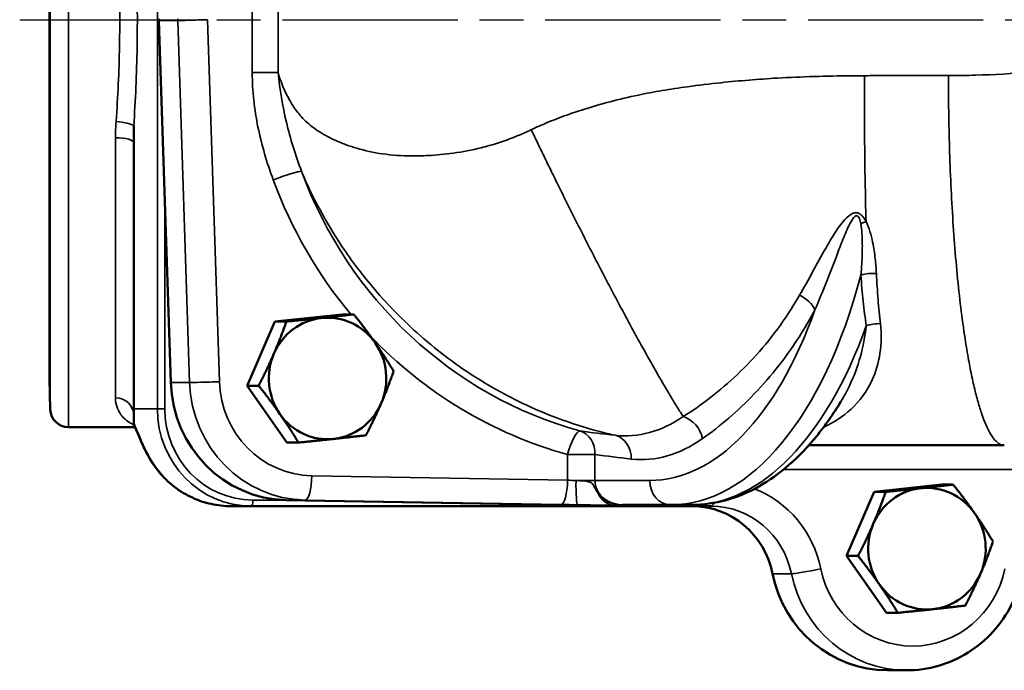
# Model space of a CAD drawing. Units: inches. Extents: x 0.3 to 43.7, y 0.3 to 33.7.
# Drawn here: x 12.9 to 18, y 21 to 24.4 of the extents above; entities that cross this region are included whole.
import ezdxf

# ---------------------------------------------------------------- set-up
doc = ezdxf.new("R2010")
doc.units = ezdxf.units.IN
doc.header["$LTSCALE"] = 2
doc.header["$MEASUREMENT"] = 0
doc.linetypes.add('CHAIN', pattern=[0.7087, 0.4724, -0.0591, 0.1181, -0.0591])
for name, color, linetype, lineweight in [('Centerline (ANSI)', 7, 'Continuous', 25), ('Dimension (ANSI)', 7, 'Continuous', 25), ('Visible (ANSI)', 7, 'Continuous', 50), ('Visible Narrow (ANSI)', 7, 'Continuous', 35)]:
    doc.layers.add(name, color=color, linetype=linetype, lineweight=lineweight)
doc.styles.add('Note Text (ANSI)', font='tahoma.ttf')
doc.dimstyles.new('Default (ANSI)', dxfattribs={"dimscale": 2, "dimtxt": 0.15, "dimasz": 0.098425, "dimexe": 0.125, "dimexo": 0.0625, "dimgap": 0.031496, "dimtad": 0, "dimtih": 1, "dimtoh": 1, "dimrnd": 1e-08, "dimzin": 4, "dimdsep": 46, "dimtxsty": 'Note Text (ANSI)', "dimcen": 0.09, "dimdle": 0.393701, "dimclrd": 256, "dimclre": 256, "dimclrt": 256, "dimadec": 0, "dimazin": 1, "dimtfac": 0.8, "dimtofl": 0, "dimtmove": 0, "dimatfit": 3, "dimfxl": 1, "dimtolj": 1, "dimtzin": 4, "dimlwd": -1, "dimlwe": -1, "dimarcsym": 0})

# ---------------------------------------------------------------- blocks, each defined once
blk = doc.blocks.new('*D18')
at = {"layer": 'Defpoints', "color": 0, "transparency": 16777216}
for p in [(30.6342, 28.9446), (13.0668, 26.2217), (30.6342, 24.3777)]:
    blk.add_point(p, dxfattribs=at)
at = {"layer": 'Dimension (ANSI)', "transparency": 16777216}
for p, q in [((13.0668, 26.3467), (13.0668, 29.1946)), ((30.6342, 24.5027), (30.6342, 29.1946)), ((13.2637, 28.9446), (21.1107, 28.9446)), ((30.4373, 28.9446), (22.5342, 28.9446))]:
    blk.add_line(p, q, dxfattribs=at)
for points in [[(13.2637, 28.9774), (13.2637, 28.9118), (13.0668, 28.9446)], [(30.4373, 28.9774), (30.4373, 28.9118), (30.6342, 28.9446)]]:
    blk.add_solid(points, dxfattribs=at)
at = {"layer": 'Dimension (ANSI)', "transparency": 16777216, "char_height": 0.3, "attachment_point": 5, "style": 'Note Text (ANSI)'}
for s, insert in [('\\A1; 17.57"', (21.8224, 29.1612)), ('\\A1;[446]', (21.8224, 28.6854))]:
    blk.add_mtext(s, dxfattribs=dict(at, insert=insert))

msp = doc.modelspace()

# ---------------------------------------------------------------- linework, layer by layer
at = {"layer": 'Centerline (ANSI)', "linetype": 'CHAIN', "ltscale": 0.952448}
msp.add_line((12.914, 24.3777), (31.0069, 24.3777), dxfattribs=at)
at = {"layer": 'Visible (ANSI)'}
for p, q in [((13.0668, 22.5337), (13.0668, 26.2217)), ((13.6899, 22.5129), (13.6293, 24.3735)), ((13.4998, 23.8307), (13.4998, 23.7442)), ((13.4998, 23.7442), (13.4998, 22.3777)), ((14.2246, 22.8261), (14.5712, 22.8634)), ((14.5712, 22.8634), (14.6303, 22.8634)), ((14.0824, 22.4966), (14.2246, 22.8261)), ((14.2246, 22.8261), (14.2837, 22.8261)), ((13.0668, 22.5337), (13.071, 22.3745)), ((14.0824, 22.4966), (14.1415, 22.4966)), ((14.287, 22.2045), (14.0824, 22.4966)), ((13.4998, 22.3051), (13.4998, 22.3777)), ((13.4998, 22.3051), (13.4998, 22.303)), ((13.164, 22.2839), (13.5047, 22.2839)), ((14.287, 22.2045), (14.3461, 22.2045)), ((16.9672, 22.1902), (17.9718, 22.1902)), ((17.1613, 21.6216), (17.3035, 21.9511)), ((17.3035, 21.9511), (17.6501, 21.9884)), ((17.3035, 21.9511), (17.3625, 21.9511)), ((17.6501, 21.9884), (17.7092, 21.9884)), ((16.0731, 21.8777), (14.283, 21.909)), ((13.9989, 21.8777), (14.104, 21.8777)), ((14.104, 21.8777), (16.0752, 21.8777)), ((16.0109, 21.8844), (16.2584, 21.8844)), ((16.0752, 21.8777), (16.186, 21.8777)), ((16.186, 21.8777), (16.3212, 21.8777)), ((16.2584, 21.8844), (16.3666, 21.8844)), ((16.3212, 21.8777), (16.4649, 21.8777)), ((17.1613, 21.6216), (17.2204, 21.6216)), ((17.3659, 21.3295), (17.1613, 21.6216)), ((17.3659, 21.3295), (17.425, 21.3295)), ((17.4692, 21.0339), (17.3721, 21.0339))]:
    msp.add_line(p, q, dxfattribs=at)
msp.add_arc((13.164, 22.3769), 0.093, 181.5, 270, dxfattribs=at)
for centre, major_axis, start_param, end_param in [((13.75, 24.3777), (0, -0.125), 4.678696, 4.746082), ((14.4954, 22.5339), (0, 0.3125), 0.10361, 1.150807), ((14.4954, 22.5339), (0, 0.3125), 5.339598, 6.386795), ((14.4954, 22.5339), (0, 0.3125), 4.2924, 5.339598), ((14.4954, 22.5339), (0, -0.3125), 4.2924, 5.339598), ((14.2932, 22.5339), (0, -0.625), 4.746082, 6.266286), ((14.4954, 22.5339), (0, -0.3125), 0.10361, 1.150807), ((14.4954, 22.5339), (0, -0.3125), 5.339598, 6.386795), ((17.5743, 21.6589), (0, 0.3125), 0.10361, 1.150807), ((17.5743, 21.6589), (0, 0.3125), 5.339598, 6.386795), ((16.0752, 22.0027), (0, -0.125), 6.266286, 6.283185), ((16.3678, 21.4402), (0, 0.4375), 4.919754, 6.283185), ((17.5743, 21.6589), (0, 0.3125), 4.2924, 5.339598), ((17.5743, 21.6589), (0, -0.3125), 4.2924, 5.339598), ((17.3721, 21.6589), (0, -0.625), 4.919754, 6.283185), ((17.5743, 21.6589), (0, -0.3125), 0.10361, 1.150807), ((17.5743, 21.6589), (0, -0.3125), 5.339598, 6.386795)]:
    msp.add_ellipse(centre, major_axis=major_axis, ratio=0.965926, start_param=start_param, end_param=end_param, dxfattribs=at)
for points in [[(14.4642, 22.8448), (14.5447, 22.8534), (14.6303, 22.8634)], [(14.6303, 22.8634), (14.6924, 22.7851), (14.7398, 22.7173)], [(14.2198, 22.6614), (14.2528, 22.7378), (14.2837, 22.8261)], [(14.2837, 22.8261), (14.3838, 22.8361), (14.4642, 22.8448)], [(14.7398, 22.7173), (14.7873, 22.6495), (14.8349, 22.5713)], [(14.1415, 22.4966), (14.1868, 22.5849), (14.2198, 22.6614)], [(14.8349, 22.5713), (14.804, 22.483), (14.7711, 22.4065)], [(14.251, 22.3505), (14.2036, 22.4183), (14.1415, 22.4966)], [(14.7711, 22.4065), (14.7381, 22.3301), (14.6928, 22.2418)], [(14.3461, 22.2045), (14.2985, 22.2827), (14.251, 22.3505)], [(14.5267, 22.2231), (14.4462, 22.2145), (14.3461, 22.2045)], [(14.6928, 22.2418), (14.6071, 22.2318), (14.5267, 22.2231)], [(17.2987, 21.7864), (17.3317, 21.8628), (17.3625, 21.9511)], [(17.3625, 21.9511), (17.4627, 21.9611), (17.5431, 21.9698)], [(17.5431, 21.9698), (17.6236, 21.9784), (17.7092, 21.9884)], [(17.7092, 21.9884), (17.7713, 21.9101), (17.8187, 21.8423)], [(17.8187, 21.8423), (17.8662, 21.7745), (17.9138, 21.6963)], [(17.2204, 21.6216), (17.2657, 21.7099), (17.2987, 21.7864)], [(17.9138, 21.6963), (17.8829, 21.608), (17.85, 21.5315)], [(17.3299, 21.4755), (17.2825, 21.5433), (17.2204, 21.6216)], [(17.85, 21.5315), (17.817, 21.4551), (17.7717, 21.3668)], [(17.425, 21.3295), (17.3774, 21.4077), (17.3299, 21.4755)], [(17.6056, 21.3481), (17.5251, 21.3395), (17.425, 21.3295)], [(17.7717, 21.3668), (17.686, 21.3568), (17.6056, 21.3481)]]:
    msp.add_rational_spline(points, [1, 1.0379548493, 1], degree=2, dxfattribs=at)
for points, knots in [([(17.1329, 22.4157), (17.0934, 22.3509), (17.0512, 22.2909), (16.962, 22.1817), (16.9149, 22.1325), (16.816, 22.0461), (16.7642, 22.0089), (16.6561, 21.948), (16.6, 21.9244), (16.4847, 21.8926), (16.4257, 21.8844), (16.3666, 21.8844)], [5.5966025, 5.5966025, 5.5966025, 5.5966025, 5.7339191, 5.7339191, 5.8712356, 5.8712356, 6.0085522, 6.0085522, 6.1458688, 6.1458688, 6.2831853, 6.2831853, 6.2831853, 6.2831853]), ([(13.5783, 22.1285), (13.5716, 22.1405), (13.5652, 22.1528), (13.553, 22.1773), (13.5473, 22.1894), (13.5365, 22.2131), (13.5315, 22.2245), (13.5223, 22.2456), (13.5181, 22.2554), (13.5104, 22.2724), (13.507, 22.2796), (13.5042, 22.2851)], [3.4257339, 3.4257339, 3.4257339, 3.4257339, 3.5233499, 3.5233499, 3.6209658, 3.6209658, 3.7185818, 3.7185818, 3.8161977, 3.8161977, 3.9138137, 3.9138137, 3.9138137, 3.9138137]), ([(13.5783, 22.1285), (13.5952, 22.0983), (13.6151, 22.0699), (13.6603, 22.018), (13.6855, 21.9944), (13.7403, 21.9532), (13.7698, 21.9355), (13.8319, 21.907), (13.8643, 21.896), (13.9309, 21.8814), (13.9649, 21.8777), (13.9989, 21.8777)], [5.235988, 5.235988, 5.235988, 5.235988, 5.445427, 5.445427, 5.654867, 5.654867, 5.864306, 5.864306, 6.073746, 6.073746, 6.283185, 6.283185, 6.283185, 6.283185]), ([(17.4692, 21.0339), (17.5249, 21.0339), (17.5806, 21.0418), (17.6876, 21.0728), (17.7389, 21.0959), (17.8336, 21.1553), (17.8768, 21.1917), (17.952, 21.2748), (17.984, 21.3216), (18.0346, 21.4221), (18.0531, 21.4758), (18.0643, 21.5311)], [4.712389, 4.712389, 4.712389, 4.712389, 4.985075, 4.985075, 5.257761, 5.257761, 5.530448, 5.530448, 5.803134, 5.803134, 6.07582, 6.07582, 6.07582, 6.07582])]:
    msp.add_open_spline(points, degree=3, knots=knots, dxfattribs=at)
msp.add_open_spline([(13.5042, 22.2851), (13.5012, 22.2906), (13.4998, 22.2967), (13.4998, 22.303)], degree=3, dxfattribs=at)
at = {"layer": 'Visible Narrow (ANSI)'}
for p, q in [((13.164, 26.4714), (13.164, 22.2839)), ((13.071, 22.3745), (13.071, 26.3809)), ((13.6211, 26.3777), (13.6211, 22.3777)), ((14.1086, 24.6498), (14.1086, 24.1056)), ((14.2409, 24.1056), (14.2409, 24.6498)), ((13.6293, 24.3735), (13.7264, 24.3735)), ((13.7264, 24.3735), (13.787, 22.5129)), ((13.9398, 22.5171), (13.8792, 24.3777)), ((14.2409, 24.1056), (14.1086, 24.1056)), ((13.406, 22.4335), (13.406, 23.7713)), ((13.6594, 22.3777), (13.6594, 23.4505)), ((13.787, 22.5129), (13.6899, 22.5129)), ((13.6211, 22.3777), (13.4998, 22.3777)), ((13.6211, 22.3777), (13.6594, 22.3777)), ((15.7286, 22.1432), (15.7286, 22.0108)), ((15.8692, 22.1432), (15.7286, 22.1432)), ((15.8692, 22.0094), (15.8692, 22.1432)), ((16.8369, 22.0652), (18.8678, 22.0652)), ((15.7286, 22.0108), (14.4145, 22.0338)), ((15.8692, 22.0094), (15.7717, 22.0094)), ((16.1501, 22.0094), (15.8692, 22.0094)), ((14.2881, 21.9089), (14.1121, 21.9089)), ((14.3801, 21.909), (14.283, 21.909)), ((14.3801, 21.909), (15.6942, 21.886)), ((16.184, 21.8777), (16.0731, 21.8777)), ((16.7814, 21.5303), (16.8785, 21.5303))]:
    msp.add_line(p, q, dxfattribs=at)
for centre, major_axis, ratio, start_param, end_param in [((13.8471, 24.3777), (0, -0.125), 0.965926, 4.678696, 4.746082), ((13.8469, 24.3777), (-0.1247, -0.0041), 0.008719, 0.261657, 1.832454), ((13.8794, 24.3777), (-0.000007, 0.0002), 0.966002, 1.50341, 1.570796), ((13.4092, 23.8307), (0.0935, -0.0065), 0.249482, 0.270559, 1.588058), ((13.406, 23.7442), (0.0937, 0), 0.289616, 0, 1.570796), ((14.2488, 23.5544), (0.1173, 0.0432), 0.092142, 0.245349, 1.816146), ((16.3362, 24.3777), (0, -2.1875), 0.965926, 5.076383, 6.022719), ((16.3038, 24.3777), (0, -2.3125), 0.965926, 5.076383, 5.42633), ((17.2346, 23.2909), (0.112, 0.0555), 0.277237, 1.193154, 1.436384), ((16.2584, 24.0899), (0, -2.2055), 0.500144, 0, 1.087443), ((17.2904, 23.0068), (-0.1248, -0.0068), 0.537131, 4.486326, 5.142305), ((16.891, 22.8873), (-0.1104, 0.0586), 0.630504, 3.841781, 4.787381), ((16.1501, 24.0899), (0, -2.0805), 0.500144, 0, 0.954495), ((17.3137, 22.7314), (0.124, 0.0155), 0.666332, 1.312436, 1.908212), ((16.3666, 24.0899), (0, -2.2055), 0.500144, 0, 0.948493), ((16.3038, 24.3777), (0, -2.3125), 0.965926, 5.491743, 6.022719), ((13.9075, 22.5171), (-0.1247, -0.0041), 0.008719, 0.261657, 1.832454), ((14.3903, 22.5339), (0, -0.625), 0.965926, 4.746082, 6.266286), ((14.4226, 22.5339), (0, -0.5002), 0.965926, 4.746082, 6.266286), ((13.406, 22.3464), (0.0938, 0), 0.928571, 0, 1.570796), ((14.104, 22.3777), (0, -0.5), 0.965926, 4.712389, 6.283185), ((14.1121, 22.3777), (0, -0.4687), 0.965926, 4.712389, 6.283185), ((16.3128, 22.2246), (-0.0718, 0.1023), 0.81709, 4.191825, 5.49018), ((15.7609, 22.1432), (0.0332, 0.1205), 0.250089, 0.068896, 1.639692), ((15.7609, 22.1432), (0.0171, 0.1238), 0.863887, 4.831051, 6.150464), ((16.911, 24.3777), (-4.3452, 0), 0.503432, 1.31033, 1.353215), ((15.947, 22.1197), (0.0142, 0.1242), 0.864526, 4.811037, 6.171789), ((13.6329, 22.1589), (-0.0546, -0.0304), 0.12941, 0, 0.228015), ((13.9989, 22.3777), (0, -0.5), 0.965926, 5.235988, 6.283185), ((17.0193, 24.3777), (-4.4659, 0), 0.517811, 1.31033, 1.353215), ((14.3822, 22.0338), (-0.0022, -0.1248), 0.258782, 0.004528, 1.575324), ((15.6963, 22.0108), (-0.0022, -0.1248), 0.258782, 0.004528, 1.575324), ((15.7609, 22.0108), (0.125, -0.0041), 0.008732, 4.450874, 4.798592), ((15.7824, 22.0094), (-0.002, -0.1248), 0.085802, 4.713757, 6.278795), ((16.0109, 22.0094), (-0.1418, 0), 0.88172, 0, 0.518778), ((16.2584, 22.0094), (0, -0.125), 0.865942, 4.712389, 6.283185), ((16.4972, 21.4402), (0, 0.5623), 0.965926, 4.919754, 5.923735), ((14.104, 21.9089), (0, -0.0312), 0.258819, 0, 1.570796), ((15.7938, 21.8854), (0.1086, 0.062), 0.131702, 0.453545, 0.528996), ((15.9729, 22.0068), (-0.0013, -0.1248), 0.818151, 5.227919, 6.275579), ((16.0109, 22.0094), (-0.1418, 0), 0.88172, 0.518778, 1.570796), ((15.7589, 21.886), (0.2498, -0.0041), 0.004373, 4.450661, 4.798378), ((16.0014, 22.0064), (-0.0023, -0.1248), 0.365823, 0.004699, 0.153789), ((30.1293, 21.6346), (-14.2769, 0.2498), 0.000079, 0.143609, 0.194335), ((16.0109, 21.7594), (0, 0.125), 0.258819, 0, 0.148136), ((30.1314, 21.7594), (-14.2768, 0.125), 0.00002, 0.14587, 0.196596), ((16.1232, 22.0043), (-0.0022, -0.1248), 0.338589, 0.004648, 0.204217), ((16.1359, 21.7594), (0, 0.125), 0.258819, 0, 0.198862), ((16.1356, 22.0039), (-0.0055, -0.1247), 0.987758, 0.028041, 0.336378), ((16.186, 22.0025), (-0.0028, -0.1248), 0.798668, 0.007268, 0.346333), ((16.186, 22.0025), (0, -0.1248), 0.798339, 0, 0.328919), ((16.3212, 22.0025), (0, -0.1248), 0.258819, 0, 0.328919), ((16.4649, 22.0025), (0, -0.1248), 0.258819, 0, 0.526247), ((16.4649, 21.4402), (0, 0.4375), 0.965926, 4.919754, 6.283185), ((16.9964, 21.556), (-0.1223, -0.0249), 0.053286, 0.256436, 1.827232), ((17.5015, 21.6589), (0, -0.5002), 0.965926, 4.919754, 7.646616), ((17.4692, 21.6589), (0, -0.625), 0.965926, 4.919754, 6.283185)]:
    msp.add_ellipse(centre, major_axis=major_axis, ratio=ratio, start_param=start_param, end_param=end_param, dxfattribs=at)
for points, knots in [([(13.4092, 24.9012), (13.4119, 24.864), (13.4143, 24.8266), (13.4192, 24.7385), (13.4215, 24.6877), (13.4278, 24.5072), (13.429, 24.3747), (13.4242, 24.1113), (13.4183, 23.9805), (13.4092, 23.8542)], [-7.94458, -7.94458, -7.94458, -7.94458, -7.64082, -7.64082, -7.232508, -7.232508, -6.191682, -6.191682, -5.15085, -5.15085, -5.15085, -5.15085]), ([(13.4998, 23.8307), (13.5089, 23.9627), (13.5148, 24.0993), (13.5195, 24.3745), (13.5184, 24.513), (13.5121, 24.7016), (13.5098, 24.7547), (13.5048, 24.8467), (13.5024, 24.8858), (13.4998, 24.9247)], [5.15085, 5.15085, 5.15085, 5.15085, 6.191682, 6.191682, 7.232508, 7.232508, 7.64082, 7.64082, 7.94458, 7.94458, 7.94458, 7.94458]), ([(17.6848, 24.6652), (17.7311, 24.6652), (17.7775, 24.6644), (17.919, 24.6602), (18.0142, 24.6547), (18.207, 24.6396), (18.3046, 24.6299), (18.502, 24.6073), (18.6018, 24.5943), (18.9256, 24.5482), (19.1473, 24.5107), (19.5333, 24.4408), (19.6987, 24.4092), (19.8622, 24.3777)], [24.399081, 24.399081, 24.399081, 24.399081, 24.62838, 24.62838, 25.097708, 25.097708, 25.58095, 25.58095, 26.079297, 26.079297, 27.204817, 27.204817, 28.067079, 28.067079, 28.067079, 28.067079]), ([(19.8622, 24.3777), (19.6987, 24.3461), (19.5333, 24.3146), (19.1471, 24.2447), (18.9253, 24.2071), (18.6015, 24.161), (18.5018, 24.148), (18.3045, 24.1254), (18.2068, 24.1158), (18.0139, 24.1007), (17.9189, 24.0952), (17.7775, 24.0909), (17.7311, 24.0902), (17.6848, 24.0902)], [0, 0, 0, 0, 0.862264, 0.862264, 1.988699, 1.988699, 2.486129, 2.486129, 2.97004, 2.97004, 3.438699, 3.438699, 3.667999, 3.667999, 3.667999, 3.667999]), ([(14.1086, 24.1056), (14.1086, 24.0113), (14.119, 23.9171), (14.1571, 23.7328), (14.1841, 23.6425), (14.2165, 23.5544)], [-1.43644, -1.43644, -1.43644, -1.43644, -0.71822, -0.71822, 0, 0, 0, 0]), ([(14.3616, 23.5989), (14.3304, 23.6818), (14.3043, 23.7664), (14.2639, 23.9355), (14.2502, 24.0193), (14.2409, 24.1056)], [0, 0, 0, 0, 0.71822, 0.71822, 1.43644, 1.43644, 1.43644, 1.43644]), ([(15.5419, 23.8123), (15.5314, 23.8073), (15.521, 23.8025), (15.4905, 23.7888), (15.4706, 23.7805), (15.423, 23.7617), (15.3954, 23.7518), (15.3401, 23.7341), (15.3124, 23.7264), (15.2364, 23.7077), (15.1886, 23.6988), (15.0973, 23.6859), (15.0536, 23.6818), (14.9834, 23.6779), (14.9556, 23.6772), (14.8753, 23.6776), (14.8253, 23.6813), (14.7311, 23.6949), (14.6871, 23.7048), (14.6084, 23.728), (14.5735, 23.7409), (14.5091, 23.7694), (14.4795, 23.785), (14.4275, 23.8184), (14.4046, 23.8356), (14.3642, 23.8743), (14.3465, 23.8945), (14.3123, 23.9425), (14.2959, 23.9703), (14.2693, 24.0259), (14.2586, 24.052), (14.2462, 24.0886), (14.2435, 24.097), (14.2409, 24.1056)], [7.737603, 7.737603, 7.737603, 7.737603, 7.823154, 7.823154, 7.988033, 7.988033, 8.220719, 8.220719, 8.453406, 8.453406, 8.862607, 8.862607, 9.271813, 9.271813, 9.556157, 9.556157, 10.119135, 10.119135, 10.682119, 10.682119, 11.208691, 11.208691, 11.735271, 11.735271, 12.195074, 12.195074, 12.567112, 12.567112, 12.939156, 12.939156, 13.218201, 13.218201, 13.298933, 13.298933, 13.298933, 13.298933]), ([(17.2532, 24.0899), (17.2303, 24.0898), (17.2075, 24.0896), (17.057, 24.0881), (16.9306, 24.0846), (16.7083, 24.0717), (16.6115, 24.0639), (16.4588, 24.0479), (16.4014, 24.041), (16.3009, 24.0272), (16.2573, 24.0206), (16.1729, 24.0062), (16.1321, 23.9985), (15.9926, 23.9694), (15.8986, 23.9448), (15.781, 23.9074), (15.7522, 23.8976), (15.6897, 23.8751), (15.6564, 23.8622), (15.5958, 23.837), (15.5682, 23.8248), (15.5419, 23.8123)], [4.385651, 4.385651, 4.385651, 4.385651, 4.500754, 4.500754, 5.145788, 5.145788, 5.660062, 5.660062, 5.977323, 5.977323, 6.226639, 6.226639, 6.469513, 6.469513, 7.07429, 7.07429, 7.276088, 7.276088, 7.522665, 7.522665, 7.737603, 7.737603, 7.737603, 7.737603]), ([(17.6848, 24.0902), (17.616, 24.0902), (17.5474, 24.0902), (17.4157, 24.0902), (17.3526, 24.0902), (17.2776, 24.09), (17.2654, 24.0899), (17.2532, 24.0899)], [3.6679994, 3.6679994, 3.6679994, 3.6679994, 4.0085644, 4.0085644, 4.3243587, 4.3243587, 4.3856508, 4.3856508, 4.3856508, 4.3856508]), ([(17.2532, 24.0899), (17.2532, 23.8862), (17.2542, 23.6843), (17.259, 23.4401), (17.2601, 23.3897), (17.2616, 23.3403)], [-5.636825, -5.636825, -5.636825, -5.636825, -4.274868, -4.274868, -3.912746, -3.912746, -3.912746, -3.912746]), ([(14.3616, 23.5989), (14.3635, 23.5945), (14.3654, 23.5901), (14.3895, 23.5335), (14.4148, 23.4794), (14.4754, 23.3639), (14.5108, 23.3025), (14.5986, 23.1678), (14.6519, 23.0941), (14.7786, 22.9415), (14.8519, 22.8627), (14.9837, 22.7423), (15.0316, 22.7016), (15.16, 22.6023), (15.2454, 22.5436), (15.4405, 22.4312), (15.5502, 22.3776), (15.7426, 22.305), (15.8163, 22.2812), (15.92, 22.2541), (15.9463, 22.2477), (15.9731, 22.2418)], [-11.780201, -11.780201, -11.780201, -11.780201, -11.735271, -11.735271, -11.208691, -11.208691, -10.682119, -10.682119, -10.119135, -10.119135, -9.556157, -9.556157, -9.271813, -9.271813, -8.862607, -8.862607, -8.453406, -8.453406, -8.220719, -8.220719, -8.143435, -8.143435, -8.143435, -8.143435]), ([(17.2616, 23.3403), (17.2567, 23.3499), (17.251, 23.3594), (17.2396, 23.372), (17.2353, 23.376), (17.2228, 23.3838), (17.2136, 23.3862), (17.1989, 23.3845), (17.1931, 23.3824), (17.174, 23.3728), (17.1631, 23.3622), (17.1328, 23.3293), (17.1161, 23.3043), (17.0845, 23.2548), (17.07, 23.23), (17.0321, 23.1636), (17.0098, 23.1228), (16.9649, 23.0413), (16.9419, 23), (16.9196, 22.9611)], [0, 0, 0, 0, 0.090942, 0.090942, 0.137198, 0.137198, 0.207312, 0.207312, 0.25743, 0.25743, 0.388681, 0.388681, 0.65421, 0.65421, 0.919739, 0.919739, 1.379609, 1.379609, 1.839478, 1.839478, 1.839478, 1.839478]), ([(16.9992, 22.8873), (17.0188, 22.9321), (17.0383, 22.9795), (17.0751, 23.072), (17.0927, 23.1181), (17.1211, 23.1926), (17.1317, 23.2203), (17.1538, 23.2757), (17.1651, 23.3036), (17.1842, 23.3409), (17.1909, 23.353), (17.2018, 23.3649), (17.205, 23.3676), (17.2129, 23.3709), (17.2176, 23.3695), (17.2235, 23.3627), (17.2255, 23.3591), (17.2304, 23.3475), (17.2326, 23.3384), (17.2344, 23.3291)], [-1.839478, -1.839478, -1.839478, -1.839478, -1.379609, -1.379609, -0.919739, -0.919739, -0.65421, -0.65421, -0.388681, -0.388681, -0.25743, -0.25743, -0.207312, -0.207312, -0.137198, -0.137198, -0.090942, -0.090942, 0, 0, 0, 0]), ([(17.2344, 23.3291), (17.2374, 23.3134), (17.2391, 23.2969), (17.2416, 23.2618), (17.2423, 23.2433), (17.2427, 23.1965), (17.242, 23.1684), (17.2393, 23.1151), (17.2374, 23.0898), (17.2351, 23.0649)], [0, 0, 0, 0, 0.1542157, 0.1542157, 0.3251245, 0.3251245, 0.5852241, 0.5852241, 0.8238785, 0.8238785, 0.8238785, 0.8238785]), ([(17.3148, 23.0736), (17.3136, 23.0984), (17.3116, 23.1236), (17.3056, 23.1769), (17.3014, 23.2052), (17.2916, 23.2524), (17.2871, 23.2712), (17.2761, 23.3069), (17.27, 23.3239), (17.2616, 23.3403)], [-0.8238785, -0.8238785, -0.8238785, -0.8238785, -0.5852241, -0.5852241, -0.3251245, -0.3251245, -0.1542157, -0.1542157, 0, 0, 0, 0]), ([(17.2351, 23.0649), (17.2384, 23.0187), (17.2423, 22.9739), (17.2515, 22.8869), (17.2567, 22.8448), (17.2629, 22.8043)], [0, 0, 0, 0, 0.4410661, 0.4410661, 0.8821323, 0.8821323, 0.8821323, 0.8821323]), ([(17.3354, 22.8153), (17.3306, 22.8555), (17.3266, 22.8972), (17.3199, 22.9834), (17.3171, 23.0279), (17.3148, 23.0736)], [-0.8821323, -0.8821323, -0.8821323, -0.8821323, -0.4410661, -0.4410661, 0, 0, 0, 0]), ([(16.9196, 22.9611), (16.8975, 22.9226), (16.8745, 22.8857), (16.7741, 22.7361), (16.6898, 22.6391), (16.5559, 22.5125), (16.5103, 22.4734), (16.4175, 22.4012), (16.3708, 22.3682), (16.322, 22.3381)], [-3.408509, -3.408509, -3.408509, -3.408509, -2.952568, -2.952568, -1.476284, -1.476284, -0.738142, -0.738142, 0, 0, 0, 0]), ([(16.421, 22.2246), (16.4668, 22.2566), (16.5119, 22.2918), (16.6009, 22.3686), (16.6447, 22.4102), (16.7735, 22.5447), (16.8561, 22.6479), (16.9548, 22.807), (16.9775, 22.8463), (16.9992, 22.8873)], [0, 0, 0, 0, 0.738142, 0.738142, 1.476284, 1.476284, 2.952568, 2.952568, 3.408509, 3.408509, 3.408509, 3.408509]), ([(17.0428, 22.2825), (17.095, 22.3074), (17.143, 22.3379), (17.2295, 22.4168), (17.2668, 22.4664), (17.312, 22.5672), (17.3256, 22.6131), (17.3399, 22.7103), (17.3419, 22.7611), (17.3354, 22.8153)], [0.691521, 0.691521, 0.691521, 0.691521, 1.549421, 1.549421, 2.48331, 2.48331, 3.126965, 3.126965, 3.721644, 3.721644, 3.721644, 3.721644]), ([(17.2629, 22.8043), (17.2573, 22.7496), (17.2464, 22.6969), (17.2174, 22.5932), (17.1983, 22.5425), (17.1628, 22.4676), (17.1484, 22.441), (17.1329, 22.4157)], [-3.721644, -3.721644, -3.721644, -3.721644, -3.126965, -3.126965, -2.48331, -2.48331, -2.102019, -2.102019, -2.102019, -2.102019]), ([(13.406, 22.4335), (13.406, 22.3989), (13.4178, 22.3703), (13.4511, 22.3247), (13.4732, 22.308), (13.4983, 22.297), (13.4993, 22.2966), (13.5004, 22.2962)], [0, 0, 0, 0, 0.741022, 0.741022, 1.500218, 1.500218, 1.532507, 1.532507, 1.532507, 1.532507]), ([(13.5806, 22.1277), (13.5663, 22.1534), (13.5532, 22.1806), (13.5265, 22.2409), (13.5143, 22.273), (13.5023, 22.2996), (13.501, 22.3024), (13.4998, 22.3051)], [3.4257339, 3.4257339, 3.4257339, 3.4257339, 3.623673, 3.623673, 3.8826332, 3.8826332, 3.9142125, 3.9142125, 3.9142125, 3.9142125]), ([(16.322, 22.3381), (16.266, 22.3), (16.2082, 22.2723), (16.0912, 22.2398), (16.0319, 22.2349), (15.9731, 22.2418)], [-1.888911, -1.888911, -1.888911, -1.888911, -0.944455, -0.944455, 0, 0, 0, 0]), ([(16.0552, 22.1197), (16.1171, 22.1126), (16.1794, 22.1182), (16.3021, 22.1537), (16.3625, 22.1835), (16.421, 22.2246)], [0, 0, 0, 0, 0.944455, 0.944455, 1.888911, 1.888911, 1.888911, 1.888911]), ([(15.8834, 21.9461), (15.8782, 21.9535), (15.8741, 21.9606), (15.8679, 21.9721), (15.8656, 21.9767), (15.8624, 21.9827), (15.8612, 21.9848), (15.8572, 21.9911), (15.8547, 21.9937), (15.8488, 21.9987), (15.8454, 22.0003), (15.8382, 22.003), (15.8344, 22.0039), (15.8196, 22.0066), (15.8078, 22.0075), (15.7876, 22.0087), (15.7797, 22.0091), (15.7717, 22.0094)], [-0.5851267, -0.5851267, -0.5851267, -0.5851267, -0.5575459, -0.5575459, -0.5299651, -0.5299651, -0.5106869, -0.5106869, -0.4603022, -0.4603022, -0.3914168, -0.3914168, -0.3190794, -0.3190794, -0.1227228, -0.1227228, 0, 0, 0, 0]), ([(16.0062, 21.883), (16.0041, 21.883), (16.0019, 21.8831), (15.9964, 21.8833), (15.9933, 21.8836), (15.9866, 21.8843), (15.9832, 21.8848), (15.9762, 21.8861), (15.9726, 21.8868), (15.9659, 21.8886), (15.9627, 21.8895), (15.9554, 21.8918), (15.9515, 21.8933), (15.9429, 21.8969), (15.9383, 21.8991), (15.9284, 21.9045), (15.9232, 21.9077), (15.9118, 21.9158), (15.9058, 21.9209), (15.8939, 21.9326), (15.8882, 21.9394), (15.8834, 21.9461)], [-0.1105092, -0.1105092, -0.1105092, -0.1105092, -0.1080823, -0.1080823, -0.1041993, -0.1041993, -0.0991514, -0.0991514, -0.0925891, -0.0925891, -0.085683, -0.085683, -0.0758927, -0.0758927, -0.0631653, -0.0631653, -0.0466196, -0.0466196, -0.0251103, -0.0251103, 0, 0, 0, 0]), ([(15.7803, 21.8846), (15.7964, 21.8843), (15.8123, 21.8841), (15.8525, 21.8835), (15.8762, 21.8831), (15.9055, 21.8828), (15.9131, 21.8827), (15.9273, 21.8825), (15.9339, 21.8824), (15.9447, 21.8823), (15.9491, 21.8822), (15.9549, 21.8822), (15.9564, 21.8821), (15.9602, 21.8821), (15.9624, 21.8821), (15.9667, 21.882), (15.9688, 21.882), (15.9708, 21.882)], [0, 0, 0, 0, 0.1227228, 0.1227228, 0.3190794, 0.3190794, 0.3914168, 0.3914168, 0.4603022, 0.4603022, 0.5106869, 0.5106869, 0.5299651, 0.5299651, 0.5575459, 0.5575459, 0.5851267, 0.5851267, 0.5851267, 0.5851267]), ([(15.9708, 21.882), (15.9727, 21.882), (15.9746, 21.882), (15.9781, 21.8819), (15.9798, 21.8819), (15.9827, 21.8819), (15.984, 21.8819), (15.9864, 21.8818), (15.9874, 21.8818), (15.9894, 21.8818), (15.9902, 21.8818), (15.9917, 21.8818), (15.9924, 21.8818), (15.9937, 21.8817), (15.9944, 21.8817), (15.9957, 21.8817), (15.9963, 21.8817), (15.9974, 21.8817), (15.9979, 21.8817), (15.9987, 21.8817), (15.9991, 21.8817), (15.9994, 21.8817)], [0, 0, 0, 0, 0.0251103, 0.0251103, 0.0466196, 0.0466196, 0.0631653, 0.0631653, 0.0758927, 0.0758927, 0.085683, 0.085683, 0.0925891, 0.0925891, 0.0991514, 0.0991514, 0.1041993, 0.1041993, 0.1080823, 0.1080823, 0.1105092, 0.1105092, 0.1105092, 0.1105092]), ([(16.1211, 21.8795), (16.1216, 21.8795), (16.122, 21.8795), (16.1228, 21.8794), (16.1232, 21.8794), (16.1241, 21.8794), (16.1246, 21.8794), (16.1254, 21.8794), (16.1258, 21.8794), (16.1266, 21.8794), (16.127, 21.8793), (16.1278, 21.8793), (16.1283, 21.8793), (16.1291, 21.8793), (16.1295, 21.8793), (16.1305, 21.8792), (16.131, 21.8792), (16.1322, 21.8791), (16.1329, 21.8791), (16.1336, 21.8791)], [0, 0, 0, 0, 0.0035877, 0.0035877, 0.0077901, 0.0077901, 0.0140222, 0.0140222, 0.0209065, 0.0209065, 0.0304648, 0.0304648, 0.0428907, 0.0428907, 0.0590442, 0.0590442, 0.084107, 0.084107, 0.1181755, 0.1181755, 0.1181755, 0.1181755]), ([(16.1563, 21.8844), (16.1533, 21.8838), (16.1501, 21.8833), (16.1439, 21.8826), (16.141, 21.8823), (16.1352, 21.882), (16.1324, 21.8819), (16.1296, 21.8819)], [-0.01323563, -0.01323563, -0.01323563, -0.01323563, -0.00779011, -0.00779011, -0.00358768, -0.00358768, 0, 0, 0, 0]), ([(16.1336, 21.8791), (16.1351, 21.879), (16.1367, 21.8789), (16.1406, 21.8788), (16.1425, 21.8787), (16.1485, 21.8786), (16.1532, 21.8784), (16.1643, 21.8782), (16.1707, 21.878), (16.1798, 21.8778), (16.1819, 21.8778), (16.184, 21.8777)], [0, 0, 0, 0, 0.0723911, 0.0723911, 0.1282619, 0.1282619, 0.224993, 0.224993, 0.3208768, 0.3208768, 0.3476532, 0.3476532, 0.3476532, 0.3476532])]:
    msp.add_open_spline(points, degree=3, knots=knots, dxfattribs=at)
for points, weights in [([(17.6848, 24.0902), (17.6848, 22.9772), (17.8037, 22.1902), (17.9718, 22.1902)], [1, 0.804737854124, 0.804737854124, 1]), ([(16.322, 22.3381), (16.1293, 22.6387), (15.8221, 23.2232), (15.5419, 23.8123)], [0.845126282593, 0.762441559378, 0.814066131847, 1])]:
    msp.add_rational_spline(points, weights, degree=3, dxfattribs=at)
for points in [[(13.4092, 23.8542), (13.4072, 23.8264), (13.406, 23.7988), (13.406, 23.7713)], [(16.184, 21.8777), (16.1847, 21.8777), (16.1854, 21.8777), (16.186, 21.8777)]]:
    msp.add_open_spline(points, degree=3, dxfattribs=at)

# ---------------------------------------------------------------- dimensions: what is measured, and where the dimension line sits
at = {"layer": 'Dimension (ANSI)'}
dim = msp.add_linear_dim(base=(30.6342, 28.9446), p1=(13.0668, 26.2217), p2=(30.6342, 24.3777), angle=180, text=' <>"\\X[446]', dimstyle='Default (ANSI)', override={"dimgap": 0.031496, "dimtih": 0, "dimtoh": 0, "dimdec": 2, "dimpost": '\\X', "dimtol": 0, "dimlim": 0, "dimtp": 0, "dimtm": 0, "dimtdec": 2, "dimatfit": 1}, dxfattribs=at)
dim.commit()
dim.dimension.update_dxf_attribs({"geometry": '*D18', "text_midpoint": (21.8224, 28.9446), "dimtype": 160})

doc.saveas('drawing.dxf')
